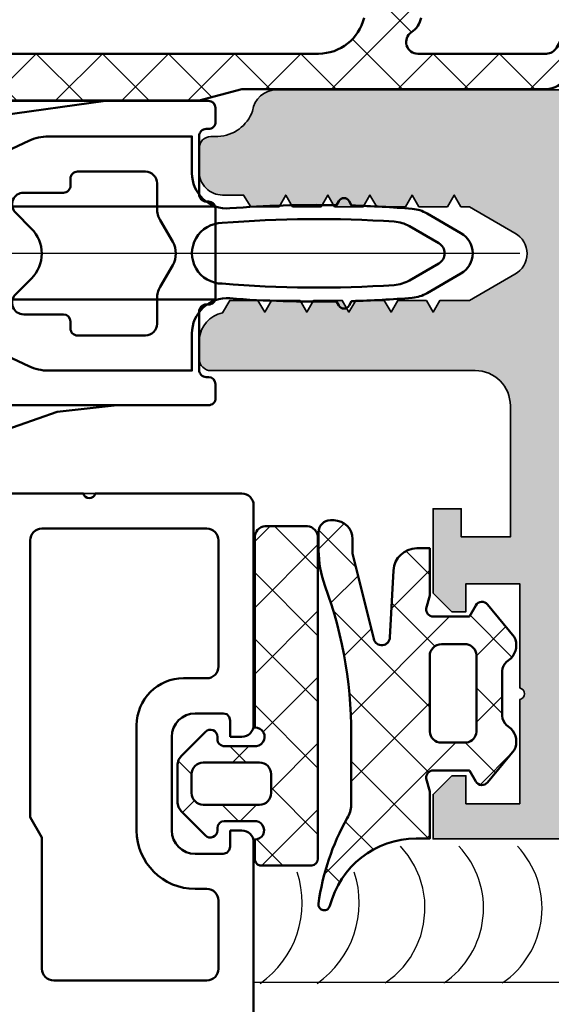
# Model space of a CAD drawing. Units: millimetres. Extents: x 2530 to 23610, y -2334 to 3711.
# Drawn here: x 4342 to 4353, y -1099 to -1078 of the extents above; entities that cross this region are included whole.
import ezdxf

# ---------------------------------------------------------------- set-up
doc = ezdxf.new("R2010")
doc.units = ezdxf.units.MM
doc.linetypes.add('ACAD_ISO10W100', pattern=[18, 12, -3, 0, -3])
for name, color, linetype, lineweight in [('S03_AL_Contorno', 255, 'Continuous', 35), ('S04_AL_Trattaggio', 253, 'Continuous', 25), ('S05_EPDM_Contorno', 43, 'Continuous', 50), ('S06_EPDM_Tratteggio', 43, 'Continuous', 25), ('S07_Listello_Contorno', 91, 'Continuous', 50), ('S09_Plastica_Contorno', 254, 'Continuous', 50), ('S13_Accessori_Contorno', 32, 'Continuous', 50), ('S14_Accessori_Tratteggio', 33, 'Continuous', 25), ('S18_Linea di mezzeria', 10, 'ACAD_ISO10W100', 25), ('S36_Listello_Tratteggio', 3, 'Continuous', 25)]:
    doc.layers.add(name, color=color, linetype=linetype, lineweight=lineweight)

# ---------------------------------------------------------------- blocks, each defined once
blk = doc.blocks.new('224807_s')
at = {"layer": 'S07_Listello_Contorno'}
for points in [[(-3.933259058752768, -0.002026380887293122, -0.02286657912091032), (-4.068405555102828, 4.566901051100934), (-4.244664119543626, 4.66864454149317, -0.5773541076408474), (-4.244648860754562, 5.101627939930674), (-4.05382546914882, 5.211788035644651, -0.01298736033400375), (-3.910986132315208, 7.804890931909894, -0.111102855004247), (-3.714942939033092, 8.433520096764314), (-2.876854130347049, 9.885134286051198, -0.5773506254339723), (-1.144802788411986, 9.885134286051194), (-0.3066252034242545, 8.433366331509523, -0.1111036600319851), (-0.110581624089882, 7.804732411028671, -0.01298656498818528), (0.03224484433508228, 5.211788035644648), (0.2230682359408292, 5.101627939930666, -0.5773541076408483), (0.2230834947298991, 4.668644541493173), (0.04682493028908397, 4.566901051100931, -0.02286657912090987), (-0.08832156606097617, -0.002026380887308262, 0.4364432179078681), (1.407428321465558, -1.614863759288077), (2.997970579992068, -1.614863759288077), (2.999450624226064, -7.74995227295834, -0.1095822020394326), (2.812055044685157, -8.595695324864844), (1.719061850700335, -10.93954562260898, 0.577351902326994), (2.017096727880455, -11.36519333577724), (2.673339843749998, -11.30778503417969, -0.4400740620221821), (2.999450683593749, -11.60664367675781), (3.000732421875, -17.30754089355468, -0.4128359516460792), (1.99951171875, -18.30754089355469), (1.649139404296873, -18.30754089355469, -0.4142724088569248), (0.649139404296875, -17.30754089355469), (0.6491394042968751, -16.90739440917969), (1.399935913085938, -16.90739440917968, 0.414213562373095), (1.699935913085938, -16.60739440917969), (1.699935913085937, -13.66457977233005, 0.1989115302829795), (1.407044971822174, -12.95747526870053), (-1.294571638107298, -10.25584125518799, 0.4145147537438119), (-2.708785295486451, -10.25584125518799), (-5.409120168215671, -12.95619353149983, 0.1989115298856671), (-5.702011108398438, -13.66329803404835), (-5.702011108398437, -16.60739440917969, 0.414213562373095), (-5.402011108398439, -16.90739440917969), (-4.651214599609374, -16.90739440917969), (-4.651214599609375, -17.30754089355469, -0.4142689276100111), (-5.651214599609375, -18.30754089355469), (-6.001708984374995, -18.30754089355469, -0.4142409678259421), (-7.001708984375001, -17.30754089355469), (-7.002990722656251, -11.60664367675781, -0.4398976518689291), (-6.676818847656253, -11.30778503417969), (-6.020639565399693, -11.36518241280341, 0.5771994677050031), (-5.722550167625275, -10.93965665066261), (-6.814692895949617, -8.59488049342688, -0.1093993274177567), (-7.001708974654888, -7.750499003607723), (-7.001907348775225, -1.614863759288077), (-5.429008946279306, -1.614863759288081, 0.43644321790787)], [(-0.8526089355691795, 7.679034771627016), (-1.57782837164148, 8.935158365956061, 0.5773158700782431), (-2.443828547117555, 8.935158365956063), (-3.168961787528111, 7.679184067687031, 0.1148432315702013), (-3.366633617929878, 7.028455354185462, 0.03723456196477317), (-3.306331009083934, -0.3186601460068379, 1.00051169106913), (-0.7152496157298173, -0.3186601460068452, 0.0372337799632578), (-0.6549367950927732, 7.028301382883464, 0.1148440227886492)], [(-1.500854492187499, -2.440582275390625, 0.2671566997887715), (-2.500244140625, -2.440582275390625), (-3.422609620823402, -2.973111194705107, -0.131652696333298), (-3.922610297569608, -3.107086181640625), (-5.000427246093749, -3.107086181640625, 0.4145095547350123), (-5.50042724609375, -3.607086181640625), (-5.500427246093751, -6.509982299804688, 0.414213562373095), (-5.200427246093748, -6.809982299804688), (-4.901333623519105, -6.809982299804688, -0.414258254716472), (-4.601333627011513, -7.110028075842643), (-4.601593017578125, -8.809982299804686, 0.6681960950783598), (-3.748077392578125, -9.163558959960936), (-3.062332153320312, -8.477813720703125, -0.4145165448307307), (-0.9410247802734363, -8.477813720703125), (-0.2552795410156263, -9.163558959960936, 0.668051168109305), (0.5983581542968749, -8.809982299804682), (0.5986175588331247, -7.109936523766736, -0.4141688714420513), (0.8986175553407137, -6.809982299804691), (1.199450683593752, -6.809982299804687, 0.4142135623730924), (1.49945068359375, -6.509982299804688), (1.49945068359375, -3.607086181640625, 0.4145095547350126), (0.99945068359375, -3.107086181640625), (-0.07848833524289227, -3.107086181640625, -0.131652696333298), (-0.578489011989096, -2.973111194705109)]]:
    blk.add_lwpolyline(points, format="xyb", close=True, dxfattribs=at)
blk = doc.blocks.new('237854_s')
at = {"layer": 'S13_Accessori_Contorno'}
for points in [[(-4.449998855599146, 17.00000762939453, 0.4142135623761433), (-5.250001907348633, 16.20000457762007), (-5.250001907348633, 13), (-6.500001907348633, 4)], [(14.99999809265137, 15.15000152587891), (6.050004959098115, 15.15000152587891, -0.4142135623639507), (5.250001907348633, 15.95000457762007), (5.250001907348633, 16.19999694824219, 0.4142135623761431), (4.449998855582497, 17), (3.650003433217133, 17, 0.4142135623761433), (2.650003433227539, 15.99999999997919), (2.650003433227539, 15.59999847412109), (3.500001907345513, 15.59999847412109, -0.4142135623761431), (3.800004959106445, 15.29999542236328), (3.800004959106445, 14.80861803231187, -0.1754541647072764), (3.730470011954714, 14.61656111518665), (3.369539906258176, 14.18345109171559, 0.1754541647072767), (3.300004959106445, 13.99139417459036), (3.300004959106446, 13.46382160199107, -0.1763268560044534), (3.229818385331469, 13.27098543026305), (1.761903762810545, 11.52159118651529, -0.4663084658995891), (-1.76190218670329, 11.52158930818196), (-3.229818385331469, 13.27098543026305, -0.1763268560044534), (-3.300004959106446, 13.46382160199107), (-3.300004959106445, 13.99138501943699, 0.1754514857852942), (-3.369537909710147, 14.18343954071302), (-3.730472008502743, 14.61656351104479, -0.1754514857852943), (-3.800004959106445, 14.80861803232082), (-3.800004959106445, 15.30000305175157, -0.4142135623761433), (-3.500009536746284, 15.59999847412109), (-2.650003433227539, 15.5999984741211), (-2.650003433227539, 16, 0.4142135623761431), (-3.650003433237946, 17), (-5.700006484993683, 17, 0.4142135623761433), (-6.500001907348633, 16.20000457762007), (-6.500001907348633, -0.3999938964906196, 0.4142135623639507), (-6.199998855593943, -0.6999969482421875), (-5.60000038147285, -0.6999969482421876, 0.4142135623761431), (-5.300004959106444, -0.4000015258789037), (-5.300004959106444, -0.2999954223695245, -0.4142135623761433), (-5.000009536746286, 0), (-2.500001907351755, 0, -0.4142135623761431), (-2.19999885559082, -0.3000030517578124), (-2.19999885559082, -0.4000015258851503, 0.4142135623639507), (-1.900003433230661, -0.6999969482421875), (1.900003433224417, -0.6999969482421875, 0.4142135623761431), (2.19999885559082, -0.4000015258789063), (2.19999885559082, -0.2999954223695255, -0.4142135623761433), (2.49999427795098, 0), (5.000001907345512, 0, -0.4142135623761431), (5.300004959106444, -0.3000030517578119), (5.300004959106445, -0.4000015258851485, 0.4142135623639507), (5.600000381466606, -0.6999969482421875), (6.200006484982231, -0.6999969482421875, 0.4142135623761431), (6.500001907348633, -0.4000015258789052), (6.500001907348632, 8.200004577584686, -0.4142135623761433), (9.000001907391585, 10.70000457770569), (7.634462356567382, 8.507324218749998), (6.787164688110351, 6.067115783691404), (6.500001907348633, 3.5)], [(13.00000190734863, 13.15000152587891), (15.4000072479248, 15.55000305175781), (16.99999809263056, 15.55000305175781, -0.4142135623761431), (18.99999809265137, 13.55000305175781), (18.99999809265137, 12.30000305175781, -0.4142135623761431), (16.99999809263055, 10.30000305175781), (15.4000072479248, 10.30000305175781), (13.00000190734863, 12.70000457763672)]]:
    blk.add_lwpolyline(points, format="xyb", dxfattribs=at)
for points in [[(-1.984315872192383, -0.6879043579101562), (-1.984315872192383, 11.78665161132812)], [(1.984315872192383, -0.6879043579101562), (1.984315872192383, 11.78665161132812)], [(9.000001907322616, 10.70000457763672), (14.99999809265137, 10.70000457763672)]]:
    blk.add_lwpolyline(points, dxfattribs=at)
blk = doc.blocks.new('244071_s')
at = {"layer": 'S06_EPDM_Tratteggio'}
h = blk.add_hatch(dxfattribs=at)
h.set_pattern_fill('NETZ', color=256, scale=2, angle=45, style=0)
h.set_pattern_definition([(45, (0, 0), (-1.414213562373095, 1.414213562373095), []), (135, (0, 0), (-1.414213562373095, -1.414213562373095), [])])
h.paths.add_polyline_path([(5.500010013580321, 3.73619842529297, 0.3792411090626405), (5.202170005891941, 4.00005340576172), (-8.502091031503426, 4.00005340576172, 0.3874039983408514), (-8.999979019165039, 3.546165466308588), (-8.999979019165039, 1.837650299072269, 0.3874227671410578), (-8.594003677368155, 1.300052642822264), (-0.3912296295166016, 1.300052642822266, -1.110548040786957), (0.3999996185302734, 1.25821304321289), (0.3999996185302734, -6.866455078830794e-05, -0.4154621034480472), (0.1000118255615416, -0.3000717163085939), (-0.00206947326665166, -0.3000717163085938, 0.6668380050248548), (-0.2143192291259665, -0.8123092651367289), (0.8272151947021477, -1.853843688964844), (0.9898128509521484, -1.961585998535156), (1.181005477905273, -2.000068664550781), (2.819007873535156, -2.00006866455078), (3.009986877441405, -1.962028503417969), (3.172279357910158, -1.854347229003904), (4.214302062988264, -0.8123245239257973, 0.6668820307413126), (4.002052307128926, -0.300071716308594), (3.900763133276828, -0.3000717163085938, -0.4149415048784601), (3.600013732910156, 0.0006623873084331774), (3.600013732910156, 1.258213043212891, -1.062748135875674), (4.391242980957032, 1.300052642822265), (5.273996829986572, 1.300052642822266, 0.3792466977380886), (5.500010013580322, 1.627475738525389)])
h.paths.add_polyline_path([(2.900025844573975, 1.499992090449704), (2.900025844573975, -0.8999238788942239, -0.4142135604525462), (2.399983837888011, -1.399965882301331), (1.600029387104404, -1.399965882301331, -0.4142135613399681), (1.099987387657166, -0.8999238810902862), (1.099987387657165, 1.499992094399574, -0.4142135613458252), (1.60002938886821, 2.000034093856812), (2.399983839652149, 2.000034093856811, -0.4142135594192244)], flags=16)
at = {"layer": 'S05_EPDM_Contorno'}
for points in [[(5.202188968658447, 4.00005340576172), (-8.502115249633789, 4.00005340576172, 0.3873900728733192), (-8.999979019165039, 3.546165466308594), (-8.999979019165039, 1.837650299072266, 0.3874227671410551), (-8.594003677368157, 1.300052642822264), (-0.3912296295166016, 1.300052642822266, -1.110548040786957), (0.3999996185302734, 1.25821304321289), (0.3999996185302734, -6.86645507812e-05, -0.4154621034480721), (0.1000118255615234, -0.3000717163085939), (-0.0020694732666016, -0.3000717163085938, 0.6668380050249026), (-0.2143192291259738, -0.8123092651367215), (0.8272151947021484, -1.853843688964844), (0.9898128509521484, -1.961585998535156), (1.181005477905273, -2.000068664550781), (2.819007873535156, -2.000068664550781), (3.009986877441406, -1.962028503417969), (3.172279357910156, -1.854347229003906), (4.21430206298828, -0.8123245239257812, 0.6668820307413093), (4.002052307128905, -0.300071716308594), (3.900001525878906, -0.3000717163085938, -0.4134859943712819), (3.600013732910156, -6.86645507811064e-05), (3.600013732910156, 1.258213043212891, -1.062748135875677), (4.391242980957032, 1.300052642822265), (5.273996829986572, 1.300052642822266, 0.3792466977380899), (5.500010013580322, 1.62747573852539), (5.500010013580321, 3.736198425292969, 0.3792230363511288)], [(2.900025844573975, -0.8999658823013306), (2.900025844573975, 1.500034093856812, 0.4141554191216925), (2.400041103363037, 2.000034093856811), (1.599987506866455, 2.000034093856812, 0.4141644317657657), (1.099987387657165, 1.500034093856812), (1.099987387657166, -0.8999658823013306, 0.414164431765766), (1.599987506866455, -1.399965882301331), (2.400041103363037, -1.399965882301331, 0.414155419121693)]]:
    blk.add_lwpolyline(points, format="xyb", close=True, dxfattribs=at)
blk = doc.blocks.new('244945_s')
at = {"layer": 'S06_EPDM_Tratteggio'}
h = blk.add_hatch(dxfattribs=at)
h.set_pattern_fill('NETZ', color=256, scale=2, angle=45, style=0)
h.set_pattern_definition([(45, (-200.0660289594464, -120.648523084285), (-1.414213562373095, 1.414213562373095), []), (135, (-200.0660289594464, -120.648523084285), (-1.414213562373095, -1.414213562373095), [])])
edge = h.paths.add_edge_path(flags=16)
edge.add_arc((-1.898986007591007, -1.101741320821292), 0.4991926477795058, 269.9071673343429, 359.8615614092534)
edge.add_line((-1.399794816970854, -1.102947473525987), (-1.399733781814518, -0.01896307431161404))
edge.add_arc((-1.891279060202197, -0.1005650192699603), 0.4982726544033951, 9.425769182991692, 87.0616840884727)
edge.add_line((-1.865737199783268, 0.3970525562763072), (-5.133744239807129, 0.3970525562763214))
edge.add_arc((-5.106585422915113, -0.1019910488118221), 0.499782073622439, 93.11506261251826, 170.6642000734392)
edge.add_line((-5.599747657775879, -0.02091619931162825), (-5.59974765777585, -1.102947473526001))
edge.add_arc((-5.097706020199043, -1.100704376487538), 0.502046648574738, 180.2559929865099, 266.6828679145348)
edge.add_line((-5.126755714416447, -1.601909875869779), (-1.899794816970825, -1.600933313369751))
edge = h.paths.add_edge_path()
edge.add_line((0.6853617429733276, -1.602932214736938), (0.1284949928521826, -1.747951745986938))
edge.add_arc((0.08660402236396222, -1.44978169732619), 0.3010983748325418, 180.2232057175488, 277.9973435922536, ccw=False)
edge.add_line((-0.214492067694664, -1.450954675674453), (-0.214522585272789, 0.09964349120856753))
edge.add_line((-0.214522585272789, 0.09964349120856753), (0.2638404369354532, 0.3756444752216339))
edge.add_arc((0.1137810080269, 0.6354702074118009), 0.3000454020852804, 300.0080987583702, 411.4206280884567)
edge.add_line((0.3008887767791748, 0.8700292110442831), (-1.076308488845854, 2.012790441513076))
edge.add_arc((-1.439477678223118, 1.299797239210998), 0.8001569637526814, 63.00759185600053, 134.9896638220939)
edge.add_line((-2.005172014236422, 1.865695714950576), (-2.150599295957534, 1.685127455705))
edge.add_arc((-2.540008363881259, 1.998752355575641), 0.500000000000094, 269.99999999999875, 321.15249204433303, ccw=False)
edge.add_line((-2.54000836388127, 1.498752355575547), (-4.459473075709241, 1.498752355575562))
edge.add_arc((-4.459473075709179, 1.998752355575617), 0.500000000000056, 218.8475079556586, 269.99999999999295, ccw=False)
edge.add_line((-4.84888214363292, 1.685127455705057), (-4.994309425354004, 1.865695714950576))
edge.add_arc((-5.560003761367351, 1.29979723921094), 0.8001569637527529, 45.01033617790689, 116.9924081440003)
edge.add_line((-5.923172950744657, 2.012790441513076), (-7.3003702163696, 0.8700292110443257))
edge.add_arc((-7.113259714039258, 0.6354704122614342), 0.3000469466080034, 128.5798043706472, 239.9914687825247)
edge.add_line((-7.263321876525879, 0.3756444752216055), (-6.784958839416504, 0.0996434912085391))
edge.add_line((-6.784958839416504, 0.0996434912085391), (-6.784989356994629, -1.450954675674467))
edge.add_arc((-7.086085449158139, -1.449781694895365), 0.3010983769468793, 262.0026568687423, 359.77679382145254, ccw=False)
edge.add_line((-7.127976417541475, -1.747951745986938), (-7.684952735900993, -1.602932214736953))
edge.add_line((-7.684952735900993, -1.602932214736953), (-9.69957447052002, -1.602932214736953))
edge.add_line((-9.69957447052002, -1.602932214736953), (-9.69957447052002, -2.180537717679556))
edge.add_arc((-13.49957447051996, -2.18053771767953), 3.799999999999944, 284.04968490195694, 359.9999999999996, ccw=False)
edge.add_arc((-12.51638346535466, -6.109384297448418), 0.2500000000000122, 104.0496849019546, 277.9209445106889)
edge.add_arc((-13.93044506676587, 4.053917548496852), 10.51120239661904, 277.9209445106882, 299.0644211719098)
edge.add_arc((-8.255915268427941, -5.974536574913902), 1.014894932157454, 90.30222402231237, 124.05056591112819, ccw=False)
edge.add_line((-8.261268615722685, -4.959655761718764), (-5.70008659362793, -4.959564208984375))
edge.add_arc((-5.212834889901597, -23.23798597669785), 18.28491499956196, 69.7653991589371, 91.52698392544983, ccw=False)
edge.add_arc((2.615787510686672, -1.999999999995661), 4.350000000004333, 249.7653991589388, 270.0000000000017)
edge.add_line((2.6157875106868, -6.349999999999994), (3.39527702331543, -6.349999999999994))
edge.add_arc((3.39527702331543, -5.849999999999994), 0.5, 270, 360)
edge.add_line((3.89527702331543, -5.849999999999994), (3.89527702331543, -5.700000000000031))
edge.add_arc((3.095277023315411, -5.700000000000038), 0.8000000000000185, 5.08888749034151e-13, 89.9999999999995)
edge.add_line((3.095277023315418, -4.90000000000002), (2.478441238403377, -4.90000000000002))
edge.add_line((2.478441238403377, -4.90000000000002), (-1.173517753349103, -3.991135272571611))
edge.add_arc((-1.089393346899103, -3.651395542425975), 0.349999999999992, 93.00615078624088, 256.09247992574853, ccw=False)
edge.add_line((-1.107748453001022, -3.301877173695544), (1.752836837049045, -3.151652317979938))
edge.add_arc((1.70039367675782, -2.15302840732152), 1.000000000000021, 273.0061507862424, 359.9999999999996)
edge.add_line((2.700393676757841, -2.153028407321528), (2.700393676757812, -1.602932214736938))
edge.add_line((2.700393676757812, -1.602932214736938), (0.6853617429733276, -1.602932214736938))
at = {"layer": 'S05_EPDM_Contorno'}
for points in [[(0.6853617429733276, -1.602932214736938), (0.1284949928521826, -1.747951745986938, -0.4545366030851508), (-0.214492067694664, -1.450954675674453), (-0.214522585272789, 0.09964349120856753), (0.2638404369354532, 0.3756444752216339, 0.5284258853552019), (0.3008887767791748, 0.8700292110442831), (-1.076308488845854, 2.012790441513076, 0.3248332141078631), (-2.005172014236422, 1.865695714950576), (-2.150599295957534, 1.685127455705, -0.2269764436160071), (-2.54000836388127, 1.498752355575547), (-4.459473075709241, 1.498752355575562, -0.2269764436160071), (-4.84888214363292, 1.685127455705057), (-4.994309425354004, 1.865695714950576, 0.3248332141078631), (-5.923172950744657, 2.012790441513076), (-7.3003702163696, 0.8700292110443257, 0.5284210576414047), (-7.263321876525879, 0.3756444752216055), (-6.784958839416504, 0.0996434912085391), (-6.784989356994629, -1.450954675674467, -0.4545365982310327), (-7.127976417541475, -1.747951745986938), (-7.684952735900993, -1.602932214736953), (-9.69957447052002, -1.602932214736953), (-9.69957447052002, -2.180537717679556, -0.344085137003412), (-12.57707426814264, -5.866862903635507, 0.9478975373141627), (-12.48193181079327, -6.356999085976867, 0.09251844886598841), (-8.824179649353056, -5.133651733398324, -0.1483285934783589), (-8.261268615722685, -4.959655761718764), (-5.70008659362793, -4.959564208984375, -0.09523922520937562), (1.111275236474768, -6.081536820457217, 0.08852023075380462), (2.6157875106868, -6.349999999999994), (3.39527702331543, -6.349999999999994, 0.414213562373095), (3.89527702331543, -5.849999999999994), (3.89527702331543, -5.700000000000031, 0.4142135623730898), (3.095277023315418, -4.90000000000002), (2.478441238403377, -4.90000000000002), (-1.173517753349103, -3.991135272571611, -0.8623116889105665), (-1.107748453001022, -3.301877173695544), (1.752836837049045, -3.151652317979938, 0.398928436689865), (2.700393676757841, -2.153028407321528), (2.700393676757812, -1.602932214736938)], [(-1.899794816970825, -1.600933313369751, 0.4139804463292745), (-1.399794816970854, -1.102947473525987), (-1.399733781814518, -0.01896307431161404, 0.3523317423083488), (-1.865737199783268, 0.3970525562763072), (-5.133744239807129, 0.3970525562763214, 0.3519061577947281), (-5.599747657775879, -0.02091619931162825), (-5.59974765777585, -1.102947473526001, 0.3960636612767109), (-5.126755714416447, -1.601909875869779)]]:
    blk.add_lwpolyline(points, format="xyb", close=True, dxfattribs=at)

msp = doc.modelspace()

# ---------------------------------------------------------------- hatches: boundary and pattern name
at = {"layer": 'S04_AL_Trattaggio'}
h = msp.add_hatch(color=256, dxfattribs=at)
edge = h.paths.add_edge_path()
edge.add_line((4351.323993528134, -1082.170748040628), (4351.50341285547, -1082.170748040628))
edge.add_line((4351.50341285547, -1082.170748040628), (4352.47666385547, -1082.732668040629))
edge.add_arc((4352.235785371177, -1083.170854790629), 0.500030071166587, -61.20167888201678, 61.20167888201678, ccw=False)
edge.add_line((4352.47666385547, -1083.609041540629), (4351.502883125117, -1084.169710040629))
edge.add_line((4351.502883125117, -1084.169710040629), (4350.873220702009, -1084.169710040629))
edge.add_line((4350.873220702009, -1084.169710040629), (4350.72877735547, -1084.419588040629))
edge.add_line((4350.72877735547, -1084.419588040629), (4350.584822210982, -1084.169710040629))
edge.add_line((4350.584822210982, -1084.169710040629), (4349.97315773952, -1084.169710040629))
edge.add_line((4349.97315773952, -1084.169710040629), (4349.82877585547, -1084.419588040629))
edge.add_line((4349.82877585547, -1084.419588040629), (4349.684820710982, -1084.169710040629))
edge.add_line((4349.684820710982, -1084.169710040629), (4349.073156239519, -1084.169710040629))
edge.add_line((4349.073156239519, -1084.169710040629), (4348.92877435547, -1084.419588040629))
edge.add_line((4348.92877435547, -1084.419588040629), (4348.784819210981, -1084.169710040629))
edge.add_line((4348.784819210981, -1084.169710040629), (4348.173219702315, -1084.169710040629))
edge.add_line((4348.173219702315, -1084.169710040629), (4348.02877685547, -1084.419588040629))
edge.add_line((4348.02877685547, -1084.419588040629), (4347.884394471725, -1084.169710040629))
edge.add_line((4347.884394471725, -1084.169710040629), (4347.273218202315, -1084.169710040629))
edge.add_line((4347.273218202315, -1084.169710040629), (4347.12877535547, -1084.419588040629))
edge.add_line((4347.12877535547, -1084.419588040629), (4346.984392971724, -1084.169710040629))
edge.add_line((4346.984392971724, -1084.169710040629), (4346.380826118659, -1084.169710040629))
edge.add_line((4346.380826118659, -1084.169710040629), (4346.228773355469, -1084.432112040629))
edge.add_arc((4346.35462896926, -1085.046908602317), 0.6275463710252038, 101.5692341865183, 175.5931949504741)
edge.add_line((4345.72893785547, -1084.998689540629), (4345.72893785547, -1085.423525040629))
edge.add_arc((4345.97900214739, -1085.419460222152), 0.2500973267405413, 180.9312662437662, 269.9852711111768)
edge.add_line((4345.97893785547, -1085.669557540628), (4351.62909935547, -1085.669557540628))
edge.add_arc((4351.62948406501, -1086.419172831089), 0.749615389178577, -0.02940472440599251, 90.02940472440167, ccw=False)
edge.add_line((4352.37909935547, -1086.419557540628), (4352.37909935547, -1089.219606540629))
edge.add_line((4352.37909935547, -1089.219606540629), (4351.328943855469, -1089.219606540629))
edge.add_line((4351.328943855469, -1089.219606540629), (4351.328943855469, -1088.619608040629))
edge.add_line((4351.328943855469, -1088.619608040629), (4350.72893785547, -1088.619608040629))
edge.add_line((4350.72893785547, -1088.619608040629), (4350.72893785547, -1090.419097540629))
edge.add_line((4350.72893785547, -1090.419097540629), (4351.12893935547, -1090.819097540629))
edge.add_line((4351.12893935547, -1090.819097540629), (4351.42843485547, -1090.819097540629))
edge.add_line((4351.42843485547, -1090.819097540629), (4351.42843485547, -1090.219610540629))
edge.add_line((4351.42843485547, -1090.219610540629), (4352.57912285547, -1090.219610540629))
edge.add_line((4352.57912285547, -1090.219610540628), (4352.57912285547, -1092.445620540629))
edge.add_arc((4352.551861447396, -1092.570132290629), 0.1274612107986064, -77.65017034948522, 77.65017034948522, ccw=False)
edge.add_line((4352.57912285547, -1092.694644040629), (4352.57912285547, -1094.919622540629))
edge.add_line((4352.57912285547, -1094.919622540629), (4351.42893835547, -1094.919622540629))
edge.add_line((4351.42893835547, -1094.919622540629), (4351.42893835547, -1094.320127540629))
edge.add_line((4351.42893835547, -1094.320127540629), (4351.12893935547, -1094.320127540629))
edge.add_line((4351.12893935547, -1094.320127540629), (4350.72893785547, -1094.720127540629))
edge.add_line((4350.72893785547, -1094.720127540629), (4350.72893785547, -1095.669622433401))
edge.add_line((4350.72893785547, -1095.669622433401), (4405.22893785547, -1095.669622433401))
edge.add_arc((4405.22893785547, -1095.169622433401), 0.5, 270, 360)
edge.add_line((4405.72893785547, -1095.169622433401), (4405.72893785547, -1079.919608646759))
edge.add_arc((4405.47893785547, -1079.919608646759), 0.25, 0, 90.00321969568948)
edge.add_line((4405.478923806897, -1079.669608647154), (4403.828921601993, -1079.66962221431))
edge.add_arc((4403.828924021974, -1080.16960811002), 0.4999858957161239, 90.00027731715335, 180.0015541744151)
edge.add_line((4403.328938126441, -1080.169621672369), (4403.32893785547, -1080.41962221431))
edge.add_line((4403.32893785547, -1080.41962221431), (4403.72893785547, -1080.41962221431))
edge.add_line((4403.72893785547, -1080.41962221431), (4403.72893785547, -1081.16962221431))
edge.add_line((4403.72893785547, -1081.16962221431), (4403.395925153578, -1081.746416508016))
edge.add_arc((4403.82893785547, -1081.996416508016), 0.5000000000001131, 149.9999999999623, 179.9999999999609)
edge.add_line((4403.32893785547, -1081.996416508016), (4403.32893785547, -1093.169622433401))
edge.add_arc((4402.32893785547, -1093.169622433401), 1, 270, 359.99999999999835, ccw=False)
edge.add_line((4402.32893785547, -1094.169622433401), (4398.72893785547, -1094.169622433401))
edge.add_arc((4398.72893785547, -1093.169622433401), 1, 180, 270, ccw=False)
edge.add_line((4397.72893785547, -1093.169622433401), (4397.72893785547, -1081.996417193483))
edge.add_arc((4397.228937855471, -1081.99641721119), 0.4999999999995455, 2.028982596166969e-06, 30.00000000005329)
edge.add_line((4397.661950557362, -1081.74641721119), (4397.328937810646, -1081.16962221431))
edge.add_line((4397.328937810646, -1081.16962221431), (4397.328937810646, -1080.41962221431))
edge.add_line((4397.328937810646, -1080.41962221431), (4397.728937810647, -1080.41962221431))
edge.add_line((4397.728937810647, -1080.41962221431), (4397.728937805631, -1080.169622204279))
edge.add_arc((4397.228937805631, -1080.16962221431), 0.5000000000001138, 1.14951210364204e-06, 89.99999999998697)
edge.add_line((4397.228937805631, -1079.66962221431), (4367.479008757995, -1079.66962241954))
edge.add_arc((4367.479011177975, -1080.169608315251), 0.4999858957165786, 90.00027731710124, 180.001554174363)
edge.add_line((4366.979025282442, -1080.169621877598), (4366.979025011471, -1080.41962241954))
edge.add_line((4366.979025011471, -1080.41962241954), (4367.379025011471, -1080.41962241954))
edge.add_line((4367.379025011471, -1080.41962241954), (4367.379025011471, -1081.16962241954))
edge.add_line((4367.379025011471, -1081.16962241954), (4367.046012670733, -1081.746416713246))
edge.add_arc((4367.479025372625, -1081.996416713246), 0.5000000000001131, 149.9999999999623, 179.9999999999609)
edge.add_line((4366.979025372625, -1081.996416713246), (4366.979025372625, -1093.169622638631))
edge.add_arc((4365.979025372625, -1093.169622638631), 0.9999999999997726, 269.999999999987, 359.99999999998533, ccw=False)
edge.add_line((4365.979025372625, -1094.169622638631), (4362.379025372625, -1094.169622638632))
edge.add_arc((4362.379025372625, -1093.169622638631), 1, 180, 270, ccw=False)
edge.add_line((4361.379025372625, -1093.169622638631), (4361.379025056294, -1081.996417398713))
edge.add_arc((4360.879025056294, -1081.996417416419), 0.5000000000003414, 2.028956541059789e-06, 30.00000000003026)
edge.add_line((4361.312037758186, -1081.746417416419), (4360.979025011471, -1081.16962241954))
edge.add_line((4360.979025011471, -1081.16962241954), (4360.979025011471, -1080.41962241954))
edge.add_line((4360.979025011471, -1080.41962241954), (4361.379025011471, -1080.41962241954))
edge.add_line((4361.379025011471, -1080.41962241954), (4361.379025006456, -1080.169622409509))
edge.add_arc((4360.879025006456, -1080.16962241954), 0.5000000000001138, 1.14951210364204e-06, 89.99999999998697)
edge.add_line((4360.879025006456, -1079.66962241954), (4347.37909935547, -1079.66962241954))
edge.add_arc((4347.391080200401, -1080.198546738324), 0.5290599924830033, 91.29760432438678, 172.0130743894712)
edge.add_arc((4346.093425957901, -1079.84861753829), 0.8216198081597245, 272.4884719622499, 340.34046012838115, ccw=False)
edge.add_line((4346.12909935547, -1080.669462540629), (4345.97745735547, -1080.669496540629))
edge.add_arc((4345.977413992521, -1080.919453177681), 0.2499566408131525, 89.99006022035289, 180.0099397796471)
edge.add_line((4345.72745735547, -1080.919496540629), (4345.72745735547, -1081.419527040629))
edge.add_arc((4346.227199573204, -1081.419784822894), 0.4997422842209031, 179.9704450935153, 270.0295549064847)
edge.add_line((4346.22745735547, -1081.919527040629), (4346.678046059296, -1081.919527040629))
edge.add_line((4346.678046059296, -1081.919527040629), (4346.83100385547, -1082.169557540629))
edge.add_line((4346.83100385547, -1082.169557540628), (4347.43430585547, -1082.169557540628))
edge.add_line((4347.43430585547, -1082.169557540628), (4347.57877585547, -1081.919527040629))
edge.add_line((4347.57877585547, -1081.919527040629), (4347.72330735547, -1082.169557540629))
edge.add_line((4347.72330735547, -1082.169557540628), (4348.33430335547, -1082.169557540628))
edge.add_line((4348.33430335547, -1082.169557540628), (4348.478773355469, -1081.919527040629))
edge.add_line((4348.478773355469, -1081.919527040629), (4348.62330485547, -1082.169557540629))
edge.add_line((4348.62330485547, -1082.169557540628), (4349.23473235547, -1082.169557540628))
edge.add_line((4349.23473235547, -1082.169557540628), (4349.37877535547, -1081.919527040629))
edge.add_line((4349.37877535547, -1081.919527040629), (4349.52324535547, -1082.169557540629))
edge.add_line((4349.52324535547, -1082.169557540628), (4350.13473385547, -1082.169557540628))
edge.add_line((4350.13473385547, -1082.169557540628), (4350.27877685547, -1081.919527040629))
edge.add_line((4350.27877685547, -1081.919527040629), (4350.42324685547, -1082.169557540629))
edge.add_line((4350.42324685547, -1082.169557540628), (4351.03473135547, -1082.169557540628))
edge.add_line((4351.03473135547, -1082.169557540628), (4351.17877435547, -1081.919527040629))
edge.add_line((4351.17877435547, -1081.919527040629), (4351.323993528134, -1082.170748040629))
edge = h.paths.add_edge_path(flags=16)
edge.add_line((4368.214688718541, -1080.669622433401), (4396.47893785547, -1080.669622433401))
edge.add_arc((4396.47893785547, -1080.919622433401), 0.2500000000002274, -5.212541509536095e-11, 89.99999999994787, ccw=False)
edge.add_line((4396.72893785547, -1080.919622433402), (4396.72893785547, -1094.419622433401))
edge.add_arc((4396.47893785547, -1094.419622433401), 0.25, 270, 360, ccw=False)
edge.add_line((4396.47893785547, -1094.669622433401), (4368.214688763633, -1094.669622433401))
edge.add_arc((4368.214688763633, -1094.419622433401), 0.25, 180, 270, ccw=False)
edge.add_line((4367.964688763633, -1094.419622433401), (4367.964688718541, -1080.919622433401))
edge.add_arc((4368.214688718541, -1080.919622433401), 0.25, 90, 180, ccw=False)
edge = h.paths.add_edge_path(flags=16)
edge.add_line((4353.978937810379, -1080.669622433401), (4360.129570614134, -1080.669622433401))
edge.add_arc((4360.129570614134, -1080.919622433401), 0.2500000000002274, -5.212541509536095e-11, 89.99999999994787, ccw=False)
edge.add_line((4360.379570614134, -1080.919622433402), (4360.379025372625, -1094.419476324298))
edge.add_arc((4360.129025372625, -1094.419476324298), 0.25, 270, 360, ccw=False)
edge.add_line((4360.129025372625, -1094.669476324298), (4353.97893785547, -1094.669622433401))
edge.add_arc((4353.97893785547, -1094.419622433401), 0.25, 180, 270, ccw=False)
edge.add_line((4353.72893785547, -1094.419622433401), (4353.728937810379, -1080.919622433401))
edge.add_arc((4353.978937810379, -1080.919622433401), 0.25, 90, 180, ccw=False)
at = {"layer": 'S06_EPDM_Tratteggio'}
h = msp.add_hatch(dxfattribs=at)
h.set_pattern_fill('NETZ', color=256, angle=45, style=0)
h.set_pattern_definition([(45, (4350.72893785547, -1115.669622433401), (-0.7071067811865475, 0.7071067811865476), []), (135, (4350.72893785547, -1115.669622433401), (-0.7071067811865476, -0.7071067811865475), [])])
edge = h.paths.add_edge_path()
edge.add_arc((4334.497156079083, -1085.955892718991), 2.11026376900174, 275.44426695746483, 328.1188919908497, ccw=False)
edge.add_line((4334.697372546402, -1088.056637001615), (4332.602950921265, -1088.056637001615))
edge.add_arc((4332.602950921265, -1087.856640053373), 0.1999969482421875, 90, 270, ccw=False)
edge.add_line((4332.602950921265, -1087.656643105131), (4334.139373889176, -1087.467296791654))
edge.add_arc((4334.08997438438, -1085.854781692276), 1.613271600443172, 271.7547111274626, 324.9364237591857)
edge.add_arc((4324.23767670192, -1081.477963364119), 12.36767934247028, 334.6067359321637, 358.3496572059049)
edge.add_line((4336.600225880352, -1081.834151697736), (4336.600225880352, -1079.650438387984))
edge.add_arc((4337.350225880352, -1079.650438387984), 0.75, 104.7795217532516, 180, ccw=False)
edge.add_arc((4336.967575600537, -1078.200066448322), 0.7500000000001014, 284.7795217532409, 348.1401542793213)
edge.add_arc((4344.673845749707, -1079.81839253233), 7.124362128207737, 140.0440871733392, 168.1401542793344, ccw=False)
edge.add_arc((4347.438433327013, -1082.914366088165), 11.24764968382328, 84.81096678215562, 136.9975910951025, ccw=False)
edge.add_arc((4348.468074356408, -1071.980304847079), 0.2677789172304511, -80.38478699450337, 92.65018434539019, ccw=False)
edge.add_arc((4348.140517916509, -1083.399903962525), 11.16179222153156, 88.08863657530756, 131.2719748571035)
edge.add_arc((4344.694793860495, -1079.356184539776), 5.850183507159702, 132.0321399409823, 167.9155747061782)
edge.add_arc((4338.485329269032, -1078.026756067849), 0.500000000000078, 303.7389826650239, 347.9155747061506, ccw=False)
edge.add_arc((4338.901887024393, -1078.650438387984), 0.2499999999998936, 123.7389826649986, 269.9999999999739)
edge.add_line((4338.901887024393, -1078.900438387984), (4348.279119550908, -1078.900438387984))
edge.add_arc((4348.279119550908, -1077.900438387984), 1, 270.0000000000065, 346.4049645334846)
edge.add_arc((4356.173845749706, -1079.818392532331), 7.124362128207774, 140.0440871733359, 166.3366217560126, ccw=False)
edge.add_arc((4358.938433327013, -1082.914366088165), 11.24764968382328, 84.81096678215562, 136.9975910951025, ccw=False)
edge.add_arc((4359.968074356408, -1071.980304847079), 0.2677789172304511, -80.38478699450337, 92.65018434539019, ccw=False)
edge.add_arc((4359.640517916509, -1083.399903962525), 11.16179222153156, 88.08863657530756, 131.2719748571035)
edge.add_arc((4356.933577570061, -1079.783171083979), 6.667170422646265, 134.2916545837606, 165.6560600634007)
edge.add_arc((4349.985329269032, -1078.026756067849), 0.500000000000078, 303.7389826650239, 347.9155747061506, ccw=False)
edge.add_arc((4350.401887024393, -1078.650438387984), 0.2499999999998936, 123.7389826649986, 269.9999999999739)
edge.add_line((4350.401887024393, -1078.900438387984), (4353.149316693265, -1078.900438387984))
edge.add_arc((4353.149316693265, -1078.650438387984), 0.2500000000003411, 269.9999999999479, 329.999999999948)
edge.add_line((4353.365823044212, -1078.775438387984), (4353.658024837119, -1078.269330036605))
edge.add_arc((4354.307543889958, -1078.644330036605), 0.7499999999996809, 29.999999999998977, 150.000000000001, ccw=False)
edge.add_line((4354.957062942795, -1078.269330036605), (4355.348350136373, -1078.947059336232))
edge.add_arc((4355.564940352412, -1078.821976159868), 0.2501142192952897, 210.0068953298874, 270.022165585758)
edge.add_arc((4355.564772294065, -1078.821975834402), 0.2501146662377216, 270.060664035233, 329.9930777012958)
edge.add_line((4355.781362838265, -1078.947059336232), (4356.158024837119, -1078.269330036605))
edge.add_arc((4356.807543889958, -1078.644330036605), 0.7499999999996809, 29.999999999998977, 150.000000000001, ccw=False)
edge.add_line((4357.457062942795, -1078.269330036605), (4357.848350136373, -1078.947059336232))
edge.add_arc((4358.064940352412, -1078.821976159868), 0.2501142192952897, 210.0068953298874, 270.022165585758)
edge.add_arc((4358.064772294065, -1078.821975834402), 0.2501146662377216, 270.060664035233, 329.9930777012958)
edge.add_line((4358.281362838265, -1078.947059336232), (4358.672650031842, -1078.269330036605))
edge.add_arc((4359.32216908468, -1078.644330036606), 0.7500000000002167, 30.00000000000051, 149.9999999999995, ccw=False)
edge.add_line((4359.971688137519, -1078.269330036605), (4360.410994302963, -1079.030230635233))
edge.add_arc((4360.627500653909, -1078.905230635234), 0.2499999999998936, 209.999999999999, 330.000000000001)
edge.add_line((4360.844007004855, -1079.030230635233), (4361.209832317014, -1078.396602607879))
edge.add_arc((4362.075857720798, -1078.896602607879), 0.999999999999743, 90.00000000001302, 150.0000000000103, ccw=False)
edge.add_line((4362.075857720798, -1077.89660260788), (4362.933005010827, -1077.89660260788))
edge.add_arc((4362.933005010827, -1076.64660260788), 1.249999999999773, 269.9999999999896, 359.9999999999896)
edge.add_line((4364.183005010827, -1076.64660260788), (4364.170778637026, -1070.120151016597))
edge.add_arc((4364.670777759662, -1070.119214339739), 0.500000000000234, 166.4716342973926, 180.1073353242991, ccw=False)
edge.add_line((4364.184650645513, -1070.002250974152), (4364.915042117018, -1066.966573123565))
edge.add_arc((4361.998279432124, -1066.264792930043), 3.000000000001708, 346.4716342973704, 364.9999999999784)
edge.add_line((4364.986863526401, -1066.003325701801), (4364.680292628842, -1062.499204308203))
edge.add_arc((4364.44717816613, -1062.40888461337), 0.2499999999998095, 338.8212489761486, 505.6968861912457)
edge.add_line((4364.240661249189, -1062.267991877516), (4362.053825239716, -1064.465531059928))
edge.add_arc((4361.786033555544, -1064.330299355478), 0.3000000000001974, 157.7993643990095, 333.2067521892674, ccw=False)
edge.add_line((4361.508273637572, -1064.216944038143), (4363.422284674045, -1061.832289714905))
edge.add_arc((4364.719625044851, -1062.705384173518), 1.563772992279827, 25.876036272529973, 146.0599208298806, ccw=False)
edge.add_line((4366.126614768121, -1062.022913741926), (4366.962773475303, -1065.109738198007))
edge.add_line((4366.962773475303, -1065.109738198007), (4366.957132284636, -1077.7812395479))
edge.add_arc((4367.457132235088, -1077.781462141497), 0.5000000000002317, 179.9744926519569, 224.9519391951333)
edge.add_line((4367.10328240151, -1078.134718840339), (4368.188550262388, -1079.221808917379))
edge.add_arc((4368.016891892074, -1079.403523119999), 0.2499732936385052, -86.71870273899901, 46.630011350638085, ccw=False)
edge.add_line((4368.031199898651, -1079.653086595853), (4367.506297745867, -1079.652638848365))
edge.add_line((4367.506297745867, -1079.652638848364), (4367.118097491599, -1079.511013278782))
edge.add_arc((4367.06668799325, -1079.651928371939), 0.1499999999999204, 69.95671269874754, 180.0921454478381)
edge.add_line((4366.916688187232, -1079.652169608054), (4366.91760038188, -1080.219369178355))
edge.add_line((4366.91760038188, -1080.219369178356), (4366.692514073305, -1080.34907529573))
edge.add_arc((4366.767359268522, -1080.479042083872), 0.1499772291616901, 119.9367535453688, 299.9324671658777)
edge.add_line((4366.842194740528, -1080.609014470926), (4367.142391203146, -1080.436067964251))
edge.add_arc((4367.217144835011, -1080.566183452368), 0.1500604735592431, -34.250292193738574, 119.87812368618401, ccw=False)
edge.add_line((4367.341182853505, -1080.650638858902), (4367.188719697808, -1080.914112396012))
edge.add_arc((4366.755953749682, -1080.663685492221), 0.4999999999996996, 270, 329.9434964502599, ccw=False)
edge.add_line((4366.755953749682, -1081.163685492221), (4364.014017473042, -1081.163685492221))
edge.add_arc((4364.014017473042, -1081.41368549222), 0.2499999999995453, 90, 179.9511260622855)
edge.add_line((4363.764017563996, -1081.413472239463), (4363.761730818617, -1084.09426354342))
edge.add_arc((4364.011730727664, -1084.094476796178), 0.2500000000000442, 179.9511260622596, 312.7246283917829)
edge.add_line((4364.181349604587, -1084.278132551849), (4366.539033711191, -1082.100647131697))
edge.add_arc((4366.665587089537, -1082.372647577339), 0.3000000000000476, -60.04970833275689, 114.9510993334701, ccw=False)
edge.add_line((4366.815361630757, -1082.632585236793), (4363.838449140692, -1085.54954534599))
edge.add_arc((4364.013418614433, -1085.728110973307), 0.2499999999999194, 134.4172083173885, 179.9511260623638)
edge.add_line((4363.763418705386, -1085.72789772055), (4363.762681404867, -1086.59224791769))
edge.add_arc((4364.012681313914, -1086.592461170447), 0.2500000000003849, 179.9511260623509, 312.2372081105503)
edge.add_line((4364.1807316962, -1086.777553225958), (4366.539033711191, -1084.636383233176))
edge.add_arc((4366.665586790434, -1084.908383817981), 0.2999999999999686, -57.04899498517989, 114.95103632873901, ccw=False)
edge.add_line((4366.828763291074, -1085.1601246165), (4364.148139197934, -1088.063872444332))
edge.add_line((4364.148139197934, -1088.063872444332), (4364.01094459752, -1088.063755415782))
edge.add_line((4364.01094459752, -1088.063755415782), (4363.761157941231, -1087.813542253979))
edge.add_line((4363.761157941231, -1087.813542253978), (4363.510944779428, -1088.063328910267))
edge.add_line((4363.510944779428, -1088.063328910267), (4362.616633516933, -1088.063328910267))
edge.add_arc((4362.616633516933, -1086.813328910268), 1.249999999999943, 179.9999999999974, 270, ccw=False)
edge.add_line((4361.366633516933, -1086.813328910267), (4361.366633516933, -1081.293232555548))
edge.add_line((4361.366633516933, -1081.293232555548), (4360.993284772334, -1080.645224029861))
edge.add_arc((4361.117303826199, -1080.560828950731), 0.1500108499505236, 59.941349864009226, 214.2353228922613, ccw=False)
edge.add_line((4361.192442195947, -1080.430992590283), (4361.492221100986, -1080.604450882749))
edge.add_arc((4361.567312319394, -1080.47459083293), 0.1500077452040345, 239.9614694930136, 419.9334288753559)
edge.add_line((4361.642467082458, -1080.344767548385), (4361.417602382858, -1080.214677617699))
edge.add_line((4361.417602382858, -1080.214677617699), (4361.417783250819, -1079.905376826203))
edge.add_arc((4361.167783293563, -1079.905230635233), 0.2499999999999667, 359.9664954958233, 450.000000000026)
edge.add_line((4361.167783293563, -1079.655230635233), (4360.338825519315, -1079.655230635233))
edge.add_arc((4360.338825519315, -1079.405230635233), 0.2500000000003411, 210.000000000052, 270.0000000000521, ccw=False)
edge.add_line((4360.122319168368, -1079.530230635233), (4359.538675435627, -1078.519330036606))
edge.add_arc((4359.32216908468, -1078.644330036605), 0.2499999999998936, 29.99999999999903, 150.000000000001)
edge.add_line((4359.105662733735, -1078.519330036605), (4358.714375540158, -1079.197059336232))
edge.add_arc((4358.064558727547, -1078.821764021765), 0.7504055323714384, 270.05889468921004, 329.99184014971377, ccw=False)
edge.add_arc((4358.065153232462, -1078.821765028063), 0.7504041504751066, 210.0081320601946, 270.0135024178233, ccw=False)
edge.add_line((4357.415337434481, -1079.197059336232), (4357.024050240903, -1078.519330036605))
edge.add_arc((4356.807543889958, -1078.644330036605), 0.2499999999998936, 29.99999999999903, 150.000000000001)
edge.add_line((4356.591037539011, -1078.519330036605), (4356.214375540158, -1079.197059336232))
edge.add_arc((4355.564558727547, -1078.821764021765), 0.7504055323714384, 270.05889468921004, 329.99184014971377, ccw=False)
edge.add_arc((4355.565153232462, -1078.821765028063), 0.7504041504751066, 210.0081320601946, 270.0135024178233, ccw=False)
edge.add_line((4354.915337434481, -1079.197059336232), (4354.524050240903, -1078.519330036605))
edge.add_arc((4354.307543889958, -1078.644330036605), 0.2499999999998936, 29.99999999999903, 150.000000000001)
edge.add_line((4354.091037539011, -1078.519330036605), (4353.57958637574, -1079.40518943698))
edge.add_arc((4353.146573673848, -1079.155189436981), 0.4999999999999558, 269.5372877729652, 330.0000000000196, ccw=False)
edge.add_line((4353.142535791814, -1079.655173132223), (4346.64239236599, -1079.655234856652))
edge.add_line((4346.64239236599, -1079.655234856652), (4345.727280328865, -1079.900438387984))
edge.add_line((4345.727280328865, -1079.900438387984), (4337.214955798712, -1079.900438387984))
edge.add_arc((4337.259941715068, -1080.100429088679), 0.2049878363092558, 102.6771135729322, 253.0633579445421)
edge.add_line((4337.200225880352, -1080.29652608539), (4337.200225880352, -1081.584151697737))
edge.add_arc((4337.450074798922, -1081.584302779184), 0.2498489642488322, 179.9653537492684, 270.0346530809188)
edge.add_line((4337.450225910155, -1081.834151697736), (4338.200225910155, -1081.834151697736))
edge.add_line((4338.200225910155, -1081.834151697736), (4338.200225910155, -1081.533142617401))
edge.add_arc((4338.300225910155, -1081.533142617402), 0.1000000000001364, 50.2500920269016, 179.9999999998371, ccw=False)
edge.add_line((4338.364169686864, -1081.456258331489), (4339.813443055359, -1082.661602330785))
edge.add_arc((4339.395307046871, -1083.159107518773), 0.6498839386151869, -49.95410271297311, 49.95410271297311, ccw=False)
edge.add_line((4339.813443055359, -1083.656612706762), (4338.364169684994, -1084.861956647997))
edge.add_arc((4338.300225910154, -1084.78507236053), 0.09999999999992781, 180.0000000001303, 309.7499065798656, ccw=False)
edge.add_line((4338.200225910155, -1084.78507236053), (4338.200225910155, -1084.484063265305))
edge.add_line((4338.200225910155, -1084.484063265305), (4337.450225910155, -1084.484063265305))
edge.add_arc((4337.450074797676, -1084.733912182611), 0.2498489630031734, 89.96534663306757, 180.0346465367323)
edge.add_line((4337.200225880352, -1084.734063265305), (4337.200225880352, -1086.40908463059))
edge.add_arc((4336.95021154775, -1086.409070178771), 0.2500143330204317, 270.00328460227576, 359.9966880769575, ccw=False)
edge.add_line((4336.950225880352, -1086.659084511381), (4336.672851672379, -1086.659084511381))
edge.add_arc((4336.672819691032, -1086.909009747425), 0.2499252380903028, 89.99266822266132, 147.8658452260143)
edge.add_line((4336.461181750504, -1086.776073647123), (4336.289077868668, -1087.070446205717))
edge = h.paths.add_edge_path(flags=16)
edge.add_arc((4337.700226148631, -1083.159107518773), 0.4999465942382812, 90, 270)
edge.add_line((4337.700226148631, -1083.659054113012), (4338.450226118829, -1083.659054113012))
edge.add_arc((4338.450226118829, -1083.159107518773), 0.4999465942382812, 270, 450)
edge.add_line((4338.450226118829, -1082.659160924535), (4337.700226148631, -1082.659160924535))

# ---------------------------------------------------------------- linework, layer by layer
at = {"layer": 'S03_AL_Contorno'}
for p, q in [((4342.43431695292, -1088.294377166502), (4344.96849664042, -1088.294865447752)), ((4342.43431695292, -1089.043277986757), (4344.93431695292, -1089.043277986757))]:
    msp.add_line(p, q, dxfattribs=at)
msp.add_lwpolyline([(4360.879025006456, -1079.66962241954), (4347.37909935547, -1079.66962241954, 0.3675096564799909), (4346.867152195113, -1080.125035372392), (4346.867152195113, -1080.125035372392, -0.30502463138482), (4346.12909935547, -1080.669462540629), (4345.97745735547, -1080.669496540629, 0.4143151893582867), (4345.72745735547, -1080.919496540629), (4345.72745735547, -1081.419527040629, 0.4145157611332563), (4346.22745735547, -1081.919527040629), (4346.678046059296, -1081.919527040629), (4346.83100385547, -1082.169557540628), (4347.43430585547, -1082.169557540628), (4347.57877585547, -1081.919527040629), (4347.72330735547, -1082.169557540628), (4348.33430335547, -1082.169557540628), (4348.478773355469, -1081.919527040629), (4348.62330485547, -1082.169557540628), (4349.23473235547, -1082.169557540628), (4349.37877535547, -1081.919527040629), (4349.52324535547, -1082.169557540628), (4350.13473385547, -1082.169557540628), (4350.27877685547, -1081.919527040629), (4350.42324685547, -1082.169557540628), (4351.03473135547, -1082.169557540628), (4351.17877435547, -1081.919527040629), (4351.323993528134, -1082.170748040628), (4351.50341285547, -1082.170748040628), (4352.47666385547, -1082.732668040629, -0.5914181268002395), (4352.47666385547, -1083.609041540629), (4351.502883125117, -1084.169710040629), (4350.873220702009, -1084.169710040629), (4350.72877735547, -1084.419588040629), (4350.584822210982, -1084.169710040629), (4349.97315773952, -1084.169710040629), (4349.82877585547, -1084.419588040629), (4349.684820710982, -1084.169710040629), (4349.073156239519, -1084.169710040629), (4348.92877435547, -1084.419588040629), (4348.784819210981, -1084.169710040629), (4348.173219702315, -1084.169710040629), (4348.02877685547, -1084.419588040629), (4347.884394471725, -1084.169710040629), (4347.273218202315, -1084.169710040629), (4347.12877535547, -1084.419588040629), (4346.984392971724, -1084.169710040629), (4346.380826118659, -1084.169710040629), (4346.228773355469, -1084.432112040628, 0.3347115767568306), (4345.72893785547, -1084.998689540629), (4345.72893785547, -1085.423525040629, 0.4093859082111957), (4345.97893785547, -1085.669557540628), (4351.62909935547, -1085.669557540628, -0.4145142253590291), (4352.37909935547, -1086.419557540628), (4352.37909935547, -1089.219606540629), (4351.328943855469, -1089.219606540629), (4351.328943855469, -1088.619608040629), (4350.72893785547, -1088.619608040629), (4350.72893785547, -1090.419097540629), (4351.12893935547, -1090.819097540629), (4351.42843485547, -1090.819097540629), (4351.42843485547, -1090.219610540629), (4352.57912285547, -1090.219610540628), (4352.57912285547, -1092.445620540629, -0.8047417430444394), (4352.57912285547, -1092.694644040629), (4352.57912285547, -1094.919622540629), (4351.42893835547, -1094.919622540629), (4351.42893835547, -1094.320127540629), (4351.12893935547, -1094.320127540629), (4350.72893785547, -1094.720127540629), (4350.72893785547, -1095.669622433401), (4405.22893785547, -1095.669622433401, 0.4142135623731075)], format="xyb", dxfattribs=at)
at = {"layer": 'S05_EPDM_Contorno'}
for points in [[(4350.474249359646, -1078.131432450069, -0.1951800706258004), (4350.263034439273, -1078.442544281273, 0.7417250630159677), (4350.401887024393, -1078.900438387984), (4353.149316693265, -1078.900438387984, 0.2679491924311262), (4353.365823044212, -1078.775438387984), (4353.658024837119, -1078.269330036605, -0.5773502691896237), (4354.957062942795, -1078.269330036605), (4355.348350136373, -1078.947059336232, 0.2680206065181835), (4355.56503711221, -1079.072090360446, 0.2676331434413286), (4355.781362838265, -1078.947059336232), (4356.158024837119, -1078.269330036605, -0.5773502691896237), (4357.457062942795, -1078.269330036605), (4357.848350136373, -1078.947059336232, 0.2680206065181835), (4358.06503711221, -1079.072090360446, 0.2676331434413286), (4358.281362838265, -1078.947059336232), (4358.672650031842, -1078.269330036605, -0.5773502691896281), (4359.971688137519, -1078.269330036605), (4360.410994302963, -1079.030230635233, 0.5773502691896124), (4360.844007004855, -1079.030230635233), (4361.209832317014, -1078.39660260788, -0.267949192431118), (4362.075857720798, -1077.89660260788)], [(4338.974249359646, -1078.131432450069, -0.1951800706257999), (4338.763034439273, -1078.442544281273, 0.7417250630159716), (4338.901887024393, -1078.900438387984), (4348.279119550908, -1078.900438387984, 0.3463053068661132), (4349.251100922304, -1078.135496282257, -0.1152287896401409)], [(4353.57958637574, -1079.40518943698, -0.2701142846251583), (4353.142535791814, -1079.655173132223), (4346.64239236599, -1079.655234856652), (4345.727280328865, -1079.900438387984), (4337.214955798712, -1079.900438387984, 0.770008060913004)]]:
    msp.add_lwpolyline(points, format="xyb", dxfattribs=at)
at = {"layer": 'S09_Plastica_Contorno'}
for p, q in [((4341.615553821826, -1088.293277986757), (4343.254673321826, -1088.293277986757)), ((4343.503696821826, -1088.293277986757), (4346.641120321827, -1088.293277986757)), ((4346.891120321827, -1088.543277986757), (4346.891120321827, -1093.239743486757)), ((4346.241126321826, -1092.989743486757), (4345.641120321827, -1092.989743486757)), ((4346.316138821827, -1093.009823986758), (4346.241126321826, -1092.989743486757)), ((4346.371039821826, -1093.064724986757), (4346.316138821827, -1093.009823986758)), ((4346.391120321827, -1093.139737486757), (4346.371039821826, -1093.064724986757)), ((4346.391120321827, -1093.489743486757), (4346.391120321827, -1093.139737486757)), ((4345.141120321827, -1093.489743486757), (4345.141120321827, -1095.489712986757)), ((4346.641120321827, -1093.489743486757), (4346.391120321827, -1093.489743486757)), ((4346.391120321827, -1095.839718986757), (4346.391120321827, -1095.489712986757)), ((4346.391120321827, -1095.489712986757), (4346.641120321827, -1095.489712986757)), ((4346.891120321827, -1095.739712986757), (4346.891120821827, -1100.08970249634)), ((4345.641120321827, -1095.989712986757), (4346.241126321826, -1095.989712986757)), ((4346.241126321826, -1095.989712986757), (4346.316138821827, -1095.969632486757)), ((4346.316138821827, -1095.969632486757), (4346.371039821826, -1095.914731486757)), ((4346.371039821826, -1095.914731486757), (4346.391120321827, -1095.839718986757))]:
    msp.add_line(p, q, dxfattribs=at)
msp.add_lwpolyline([(4342.115553821826, -1089.293277986757), (4342.115553821826, -1095.206377986758), (4342.367249821827, -1095.642328486757), (4342.367249821827, -1098.443289986757, 0.4142139999999878), (4342.617249821827, -1098.693289986757), (4345.891120821827, -1098.693289986757, 0.4142139999999876), (4346.141120821827, -1098.443289986757), (4346.141120821827, -1096.989712986757, 0.4142109999999858), (4345.891122821826, -1096.739712986757), (4345.641124821826, -1096.739712986757, -0.4142010000000006), (4344.391120321827, -1095.489737986757), (4344.391120321827, -1093.239743486757, -0.4142140000000022), (4345.391120321827, -1092.239743486757), (4345.891120321827, -1092.239743486757, 0.4142139999999876), (4346.141120321827, -1091.989743486757), (4346.141120321827, -1089.293277986757, 0.4142139999999876), (4345.891120321827, -1089.043277986757), (4342.365553821826, -1089.043277986757, 0.4142139999999878)], format="xyb", close=True, dxfattribs=at)
for centre, radius, start, end in [((4343.379185071826, -1088.266016144217), 0.1274613037228008, 192.3500204301169, 347.6499795698831), ((4346.641198152696, -1088.543200155887), 0.2499221812495607, 359.9821569241544, 90.01784307574134), ((4345.641142995471, -1093.489766160402), 0.5000226741587641, 90.0025980904777, 179.9974019095744), ((4346.64112562978, -1093.23974879471), 0.2499946921030481, 269.9987834809612, 0.0012165190387335), ((4345.641137020029, -1095.489696288554), 0.5000166984818329, 180.0019134092274, 269.9980865907204), ((4346.641110265467, -1095.739723043117), 0.2500100565622569, 0.002304655181286265, 89.99769534471451)]:
    msp.add_arc(centre, radius, start, end, dxfattribs=at)
at = {"layer": 'S18_Linea di mezzeria'}
msp.add_line((4352.580377908571, -1083.169622433401), (4335.72893785547, -1083.169622433401), dxfattribs=at)
at = {"layer": 'S36_Listello_Tratteggio'}
msp.add_line((4394.866689999795, -1098.73990041304), (4346.891120666676, -1098.73990041304), dxfattribs=at)
msp.add_lwpolyline([(4349.704321225381, -1098.748079123963), (4349.907644589639, -1098.590913596619), (4350.088201840616, -1098.408052268494), (4350.242803891397, -1098.202760520448), (4350.368658383584, -1097.978730979432), (4350.463552792764, -1097.739900413026), (4350.525778134561, -1097.490571799744), (4350.554220517373, -1097.235170188416), (4350.548391659951, -1096.978242698182), (4350.508375485635, -1096.724397483338), (4350.434896786905, -1096.478151145448), (4350.329260190225, -1096.24389821576), (4350.193365414834, -1096.025789084901), (4350.029608090616, -1095.827730002869)], dxfattribs=at)
for centre, radius, start, end in [((4349.881643613076, -1097.150300803651), 1.924456500106022, 303.8756625944712, 43.41257925598626), ((4351.131643613076, -1097.150300803651), 1.924456500106022, 303.8756625944712, 43.41257925598626), ((4345.833308391208, -1097.035779384817), 2.094628371938684, 304.7771783911246, 18.31150893801062), ((4347.053457864382, -1097.035779384817), 2.094628371938684, 304.7771783911246, 18.31150893801062)]:
    msp.add_arc(centre, radius, start, end, dxfattribs=at)

# ---------------------------------------------------------------- block references
at = {"xscale": -0.5, "yscale": 0.5, "zscale": 0.5, "rotation": 89.99999999999997}
msp.add_blockref('237854_s', (4345.72745735547, -1083.15780968698), dxfattribs=at)
at = {"layer": 'S05_EPDM_Contorno', "xscale": -0.5, "yscale": 0.5, "zscale": 0.5, "rotation": 270}
msp.add_blockref('244945_s', (4351.456150769307, -1090.814394319079), dxfattribs=at)
at = {"layer": 'S07_Listello_Contorno', "xscale": 0.5, "yscale": 0.5, "zscale": 0.5, "rotation": 270}
msp.add_blockref('224807_s', (4346.38125085549, -1084.169689659959), dxfattribs=at)
at = {"layer": 'S14_Accessori_Tratteggio', "xscale": -0.5, "yscale": -0.5, "zscale": 0.5, "rotation": 89.99999999999997}
msp.add_blockref('244071_s', (4346.266120321827, -1093.489743486757), dxfattribs=at)

doc.saveas('drawing.dxf')
